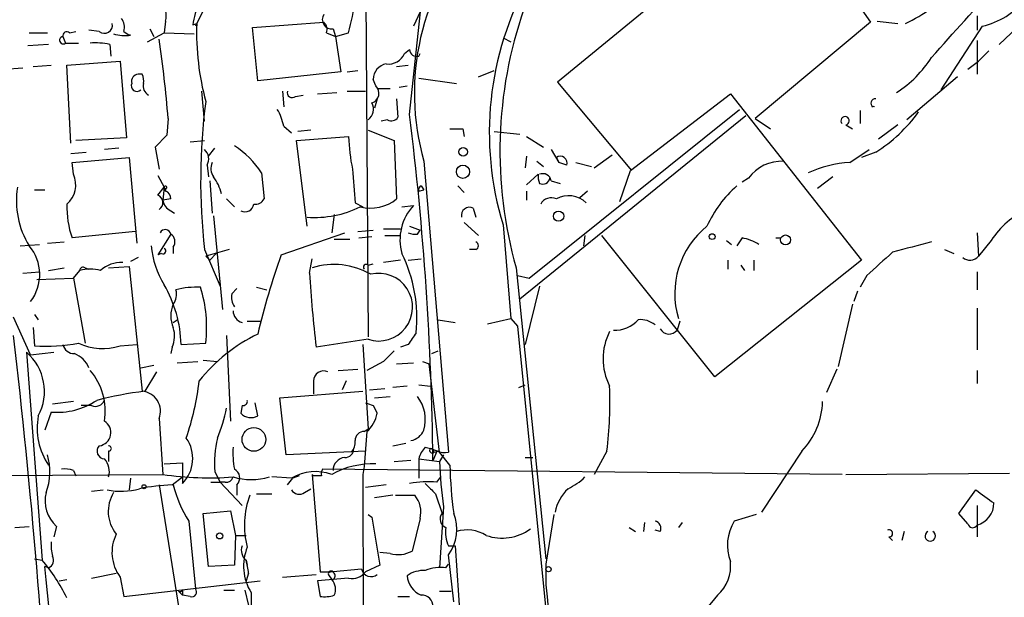
# Model space of a CAD drawing. Extents: x 2 to 153956, y -65702 to 887.
# Drawn here: x 389 to 453, y 555 to 592 of the extents above; entities that cross this region are included whole.
import ezdxf

# ---------------------------------------------------------------- set-up
doc = ezdxf.new("R2010")
doc.units = 0
doc.header["$MEASUREMENT"] = 0
doc.layers.add('MAIN', color=5, linetype='CONTINUOUS')

msp = doc.modelspace()

# ---------------------------------------------------------------- linework, layer by layer
at = {"layer": 'MAIN'}
for p, q in [((441.198, 602.4033), (423.7567, 588.0946)), ((411.226, 597.1539), (411.3953, 571.4999)), ((416.7293, 596.8153), (414.3587, 591.7353)), ((442.976, 593.6826), (444.1613, 591.9893)), ((400.6427, 592.7513), (400.1347, 591.7353)), ((414.1047, 585.9779), (414.8667, 593.0899)), ((398.1873, 592.0739), (398.1027, 591.3119)), ((403.86, 591.6506), (408.5167, 591.9893)), ((444.1613, 591.9893), (436.626, 585.7239)), ((444.5847, 592.0739), (445.9393, 591.9046)), ((451.104, 592.4126), (451.104, 591.4813)), ((391.922, 591.3119), (392.3453, 591.3966)), ((393.8693, 591.3966), (393.192, 591.4813)), ((395.478, 591.3966), (395.8167, 591.1426)), ((397.1713, 591.5659), (397.4253, 591.0579)), ((399.9653, 591.8199), (400.2193, 591.9046)), ((404.1987, 588.1793), (403.86, 591.6506)), ((409.1093, 591.5659), (409.2787, 591.0579)), ((451.4427, 591.7353), (448.7333, 587.5866)), ((453.7287, 591.6506), (452.5433, 590.5499)), ((389.2973, 591.3119), (390.4827, 591.3119)), ((391.4987, 591.0579), (391.668, 590.6346)), ((397.002, 590.7193), (398.1027, 591.3119)), ((398.1027, 591.3119), (400.05, 591.2273)), ((408.686, 591.3119), (409.2787, 591.0579)), ((409.2787, 591.0579), (410.1253, 591.3119)), ((409.2787, 591.0579), (409.6173, 588.7719)), ((420.2007, 590.9733), (420.7087, 590.7193)), ((451.104, 590.8039), (451.104, 588.6026)), ((390.5673, 590.5499), (389.2127, 590.4653)), ((391.668, 590.6346), (392.5147, 590.6346)), ((394.5467, 590.5499), (394.6313, 589.7879)), ((413.766, 589.9573), (414.1047, 590.2113)), ((451.866, 590.1266), (451.1887, 589.4493)), ((391.7527, 589.1953), (395.224, 589.4493)), ((395.224, 589.4493), (395.6473, 584.4539)), ((414.6973, 589.7879), (414.782, 589.9573)), ((450.5113, 588.9413), (451.1887, 589.4493)), ((387.6887, 588.9413), (388.874, 589.0259)), ((389.5513, 589.1106), (390.7367, 589.1953)), ((392.0067, 584.1153), (391.7527, 589.1953)), ((409.6173, 588.7719), (404.1987, 588.1793)), ((410.0407, 588.7719), (410.718, 588.8566)), ((413.258, 589.1106), (414.02, 589.1953)), ((418.592, 588.4333), (419.608, 588.8566)), ((396.6633, 588.6026), (396.4093, 588.6026)), ((411.9033, 587.8406), (411.734, 588.2639)), ((414.6973, 588.3486), (417.1527, 588.0099)), ((449.834, 588.4333), (446.532, 585.6393)), ((400.7273, 585.5546), (400.558, 587.5019)), ((405.8073, 587.5019), (405.892, 586.4859)), ((410.0407, 587.5019), (411.226, 587.5019)), ((411.988, 587.6713), (412.8347, 587.6713)), ((413.4273, 587.7559), (413.9353, 587.8406)), ((423.7567, 588.0946), (428.5827, 582.3373)), ((406.654, 587.1633), (407.162, 587.2479)), ((408.0933, 587.3326), (409.3633, 587.4173)), ((411.988, 586.9939), (411.8187, 586.4013)), ((413.258, 586.9939), (413.3427, 585.8086)), ((428.498, 582.3373), (435.0173, 587.3326)), ((435.0173, 587.3326), (443.5687, 576.4953)), ((421.894, 575.3099), (435.61, 586.3166)), ((443.484, 586.2319), (443.484, 585.3853)), ((398.3567, 585.7239), (398.272, 584.6233)), ((412.6653, 585.6393), (412.242, 585.5546)), ((436.0333, 585.8933), (421.3013, 573.9553)), ((436.626, 585.7239), (437.642, 585.0466)), ((405.892, 585.2159), (406.4, 584.7926)), ((407.67, 584.9619), (406.8233, 584.8773)), ((411.3953, 584.9619), (413.0887, 584.2846)), ((417.576, 585.0466), (417.6607, 584.5386)), ((442.5527, 585.3006), (442.976, 585.0466)), ((445.9393, 585.3006), (444.6693, 584.3693)), ((395.6473, 584.4539), (392.3453, 584.2846)), ((398.272, 584.6233), (397.51, 583.8613)), ((399.796, 584.1999), (400.7273, 584.2846)), ((406.7387, 584.2846), (410.1253, 584.5386)), ((407.416, 578.6966), (406.7387, 584.2846)), ((413.0887, 584.2846), (413.258, 580.4746)), ((419.608, 584.8773), (421.3013, 584.7079)), ((421.7247, 584.5386), (422.8253, 583.8613)), ((395.1393, 583.7766), (394.208, 583.6919)), ((397.51, 583.8613), (397.764, 582.4219)), ((400.9813, 583.2686), (401.4047, 583.7766)), ((423.3333, 583.6919), (423.8413, 582.8453)), ((442.8067, 582.8453), (444.0767, 583.6919)), ((392.0067, 583.4379), (393.0227, 583.5226)), ((392.0913, 582.8453), (395.8167, 583.1839)), ((395.8167, 583.1839), (396.3247, 577.5959)), ((421.7247, 583.2686), (421.64, 582.5066)), ((423.672, 583.1839), (423.8413, 582.8453)), ((426.1273, 582.5066), (427.3127, 583.3533)), ((444.5, 583.5226), (443.5687, 583.1839)), ((392.176, 582.0833), (392.0913, 582.8453)), ((400.8967, 582.6759), (400.9813, 581.9139)), ((415.036, 582.9299), (416.6447, 563.9646)), ((422.402, 582.9299), (422.8253, 582.5913)), ((424.3493, 582.6759), (423.8413, 582.8453)), ((424.942, 582.8453), (425.958, 582.5913)), ((427.8207, 580.3053), (428.498, 582.3373)), ((397.6793, 581.9986), (398.1027, 581.2366)), ((404.4527, 582.1679), (404.622, 580.4746)), ((421.7247, 581.4059), (422.4867, 582.0833)), ((436.2027, 581.8293), (435.7793, 581.5753)), ((441.706, 581.9139), (440.69, 581.1519)), ((389.636, 581.0673), (390.3133, 581.0673)), ((397.6793, 580.7286), (398.1027, 581.2366)), ((398.1027, 581.2366), (398.018, 580.3899)), ((398.1027, 581.2366), (398.1873, 580.9826)), ((398.1873, 581.1519), (398.1873, 580.9826)), ((401.066, 581.6599), (401.2353, 579.5433)), ((414.6973, 580.9826), (415.036, 581.0673)), ((414.8667, 581.3213), (415.036, 581.0673)), ((417.2373, 581.3213), (417.6607, 580.8979)), ((423.3333, 581.6599), (423.926, 581.4906)), ((398.526, 580.4746), (398.018, 580.3899)), ((402.1667, 580.4746), (402.6747, 579.9666)), ((421.7247, 580.9826), (421.7247, 580.3899)), ((425.704, 580.9826), (425.196, 580.5593)), ((410.5487, 580.2206), (411.0567, 579.9666)), ((413.5967, 579.9666), (414.3587, 580.0513)), ((418.2533, 579.8819), (418.4227, 579.2893)), ((398.526, 579.7126), (398.78, 579.5433)), ((401.32, 579.3739), (401.9127, 573.2779)), ((409.194, 579.4586), (409.0247, 578.2733)), ((412.4113, 578.5273), (413.512, 578.5273)), ((414.1047, 578.6966), (414.782, 578.4426)), ((417.6607, 578.9506), (418.592, 578.1039)), ((420.2007, 578.7813), (420.7087, 572.6853)), ((396.24, 578.3579), (392.0913, 577.9346)), ((398.526, 578.1886), (397.6793, 576.8339)), ((405.7227, 576.8339), (409.8713, 578.2733)), ((409.194, 577.8499), (410.21, 577.8499)), ((410.718, 578.3579), (411.734, 578.4426)), ((410.8027, 577.9346), (411.6493, 578.0193)), ((412.496, 578.1039), (413.512, 578.1039)), ((414.6127, 578.1886), (414.782, 578.4426)), ((425.5347, 578.1039), (425.45, 577.4266)), ((434.0013, 568.8753), (426.6353, 578.1039)), ((435.7793, 577.9346), (435.4407, 577.4266)), ((437.9807, 577.9346), (438.3193, 577.9346)), ((451.104, 578.2733), (451.1887, 576.7493)), ((388.7047, 577.4266), (389.9747, 577.5113)), ((390.4827, 577.5959), (391.5833, 577.6806)), ((398.6953, 577.3419), (398.6953, 576.9186)), ((434.7633, 577.7653), (435.102, 577.5113)), ((452.0353, 577.7653), (451.1887, 576.7493)), ((396.4093, 576.6646), (395.9013, 576.4106)), ((397.9333, 576.9186), (397.6793, 576.8339)), ((400.7273, 577.1726), (401.7433, 574.8019)), ((402.336, 577.1726), (400.812, 576.7493)), ((400.812, 576.7493), (401.066, 576.4953)), ((401.4893, 576.9186), (401.066, 576.4953)), ((407.5853, 575.6486), (407.7547, 576.5799)), ((414.02, 576.4953), (414.8667, 576.5799)), ((418.4227, 577.1726), (417.9993, 577.1726)), ((448.9873, 577.1726), (449.58, 576.9186)), ((390.5673, 575.8179), (391.5833, 575.9873)), ((392.938, 575.9873), (393.192, 575.9026)), ((394.462, 575.9873), (395.8167, 576.0719)), ((395.8167, 576.0719), (396.6633, 567.9439)), ((411.3953, 576.1566), (411.734, 576.2413)), ((413.512, 576.4953), (412.4113, 576.3259)), ((421.0473, 575.9873), (422.9947, 557.0219)), ((443.5687, 576.4953), (434.0013, 568.8753)), ((434.848, 576.4953), (434.848, 575.9026)), ((435.6947, 576.1566), (435.9487, 575.8179)), ((436.5413, 576.4953), (436.5413, 575.8179)), ((388.874, 575.6486), (389.9747, 575.7333)), ((389.8053, 575.2253), (392.176, 575.3099)), ((392.176, 575.3099), (392.5993, 575.8179)), ((392.176, 575.3099), (392.938, 571.0766)), ((421.132, 575.4793), (421.894, 575.3099)), ((443.9073, 575.4793), (443.484, 574.7173)), ((451.104, 575.7333), (451.104, 574.5479)), ((402.5053, 574.2939), (402.844, 574.6326)), ((404.114, 574.7173), (404.7913, 574.5479)), ((422.5713, 574.8019), (421.64, 570.9919)), ((443.3147, 574.4633), (443.0607, 573.7859)), ((442.976, 573.6166), (442.0447, 569.5526)), ((451.104, 573.3626), (451.104, 570.6533)), ((389.382, 570.3146), (388.2813, 572.7699)), ((389.636, 572.9393), (389.89, 572.6006)), ((389.5513, 572.0926), (389.636, 570.9073)), ((398.6953, 572.4313), (398.9493, 572.6006)), ((403.5213, 572.5159), (404.368, 572.5159)), ((415.9673, 572.6006), (417.068, 572.4313)), ((419.1847, 572.3466), (420.7087, 572.6853)), ((420.7087, 572.6853), (421.132, 572.1773)), ((421.132, 572.1773), (425.3653, 530.0979)), ((431.7153, 572.5159), (431.546, 571.9233)), ((402.1667, 571.5846), (402.4207, 565.9966)), ((395.224, 570.9073), (396.3247, 570.9919)), ((398.6107, 570.8226), (398.526, 570.3993)), ((399.2033, 570.9919), (400.812, 571.0766)), ((411.3953, 571.3306), (408.0087, 570.8226)), ((411.0567, 570.9919), (411.3953, 565.4886)), ((414.02, 570.9919), (413.512, 570.8226)), ((389.128, 570.4839), (390.144, 556.9373)), ((389.382, 570.3146), (390.906, 570.4839)), ((415.544, 570.3993), (415.9673, 570.5686)), ((396.5787, 569.4679), (397.4253, 569.6373)), ((398.9493, 569.8066), (400.304, 569.8913)), ((400.6427, 569.9759), (401.574, 569.8913)), ((412.4113, 569.8913), (411.3107, 569.2986)), ((413.258, 569.7219), (414.3587, 569.8066)), ((414.9513, 569.8913), (415.3747, 569.7219)), ((416.052, 563.9646), (415.3747, 569.7219)), ((397.5947, 569.2139), (396.8327, 567.9439)), ((409.448, 569.2986), (410.718, 569.3833)), ((441.96, 569.3833), (441.2827, 567.8593)), ((451.104, 569.2986), (451.104, 568.4519)), ((407.8393, 568.6213), (407.8393, 567.7746)), ((409.956, 568.6213), (409.702, 568.0286)), ((413.9353, 568.2826), (413.004, 568.1979)), ((414.6973, 568.3673), (415.4593, 568.2826)), ((421.2167, 568.1979), (421.64, 568.3673)), ((405.638, 567.5206), (411.0567, 567.9439)), ((411.48, 568.0286), (412.496, 568.1133)), ((411.8187, 567.5206), (412.8347, 567.6053)), ((392.176, 567.2666), (390.8213, 567.0973)), ((393.3613, 567.0126), (392.684, 567.0126)), ((403.1827, 567.0126), (403.098, 566.5046)), ((404.1987, 566.3353), (404.0293, 567.1819)), ((406.0613, 563.7953), (405.638, 567.5206)), ((411.734, 567.0126), (411.988, 566.5046)), ((390.7367, 566.5893), (390.3133, 565.4039)), ((397.764, 566.1659), (398.018, 562.5253)), ((411.1413, 565.3193), (411.3953, 565.4886)), ((411.3107, 565.3193), (411.1413, 563.0333)), ((413.004, 564.3879), (413.8507, 564.5573)), ((394.462, 564.0493), (394.462, 563.3719)), ((411.226, 564.0493), (406.0613, 563.7953)), ((415.1207, 564.3033), (415.4593, 564.2186)), ((415.4593, 564.2186), (415.9673, 564.0493)), ((415.8827, 564.0493), (415.6287, 563.4566)), ((415.7133, 563.9646), (415.9673, 564.0493)), ((415.7133, 563.9646), (415.9673, 564.0493)), ((416.7293, 563.1179), (416.052, 563.9646)), ((416.306, 563.7953), (416.052, 563.3719)), ((426.974, 564.0493), (426.1273, 562.5253)), ((439.674, 564.0493), (437.0493, 560.0699)), ((398.1027, 563.2026), (399.288, 563.2873)), ((399.288, 563.2873), (399.288, 561.9326)), ((413.0887, 563.3719), (414.1893, 563.4566)), ((414.6973, 563.5413), (416.052, 563.3719)), ((414.6973, 563.5413), (414.6973, 562.2713)), ((421.64, 563.6259), (422.148, 563.6259)), ((385.1487, 562.4406), (398.018, 562.5253)), ((392.176, 562.7793), (392.3453, 562.4406)), ((401.4047, 562.6946), (401.7433, 562.0173)), ((406.908, 562.4406), (406.4847, 562.2713)), ((407.8393, 562.4406), (407.7547, 562.5253)), ((407.7547, 562.5253), (408.2627, 556.1753)), ((442.2987, 562.5253), (408.432, 562.8639)), ((411.1413, 563.0333), (411.0567, 562.5253)), ((411.0567, 562.5253), (411.226, 499.5333)), ((442.5527, 562.5253), (453.2207, 562.6099)), ((395.9013, 562.2713), (395.8167, 561.5093)), ((397.764, 561.8479), (399.1187, 553.3813)), ((398.6107, 561.8479), (399.288, 562.3559)), ((401.1507, 562.0173), (401.7433, 562.0173)), ((402.082, 562.0173), (401.7433, 562.0173)), ((401.7433, 562.0173), (403.1827, 560.4933)), ((402.844, 561.8479), (402.844, 561.1706)), ((406.4, 562.2713), (405.13, 562.3559)), ((406.146, 561.8479), (406.4847, 562.2713)), ((412.5807, 561.8479), (411.226, 561.6786)), ((415.8827, 562.0173), (416.1367, 562.3559)), ((393.3613, 561.4246), (394.1233, 561.5093)), ((404.114, 561.2553), (405.13, 561.2553)), ((407.2467, 561.3399), (407.67, 561.5939)), ((413.004, 561.1706), (411.8187, 561.0013)), ((413.1733, 561.1706), (414.4433, 561.1706)), ((415.798, 561.2553), (416.2213, 559.9853)), ((449.9187, 559.9853), (451.0193, 561.5093)), ((400.6427, 559.9853), (402.4207, 560.1546)), ((400.9813, 556.5139), (400.6427, 559.9853)), ((402.4207, 560.1546), (402.7593, 558.5459)), ((411.3953, 559.9006), (411.6493, 559.7313)), ((416.306, 560.4086), (416.052, 556.4293)), ((423.5027, 559.9006), (422.9947, 556.6833)), ((436.7107, 559.9006), (435.2713, 559.4773)), ((450.5113, 559.3079), (449.9187, 559.9853)), ((451.104, 560.4933), (451.104, 558.4613)), ((399.7113, 559.4773), (400.1347, 555.0746)), ((411.6493, 559.7313), (412.1573, 556.5986)), ((414.782, 559.6466), (414.274, 557.5299)), ((429.4293, 559.3926), (429.3447, 558.7999)), ((431.8847, 559.3926), (431.6307, 559.0539)), ((388.366, 559.0539), (389.2973, 559.1386)), ((391.0753, 559.1386), (390.906, 558.4613)), ((428.4133, 559.0539), (428.8367, 558.7999)), ((430.4453, 558.7999), (430.1067, 558.8846)), ((446.3627, 558.7999), (446.1933, 558.2073)), ((402.7593, 558.5459), (402.6747, 556.5986)), ((402.7593, 558.5459), (403.4367, 558.5459)), ((445.3467, 558.4613), (445.6007, 558.2073)), ((412.8347, 557.3606), (412.1573, 557.4453)), ((416.6447, 557.8686), (417.068, 557.8686)), ((417.068, 557.8686), (418.6767, 535.1779)), ((389.636, 557.0219), (390.144, 556.9373)), ((403.4367, 556.9373), (403.5213, 556.5986)), ((416.4753, 556.4293), (416.6447, 556.6833)), ((416.9833, 554.2279), (416.6447, 557.2759)), ((390.5673, 556.4293), (390.3133, 556.5139)), ((393.3613, 555.7519), (394.97, 556.0906)), ((402.6747, 556.5986), (400.9813, 556.5139)), ((403.606, 556.0906), (403.4367, 555.5826)), ((405.8073, 555.8366), (408.0087, 556.0059)), ((410.972, 556.3446), (409.1093, 556.1753)), ((412.1573, 556.5986), (411.226, 556.1753)), ((391.2447, 555.5826), (391.7527, 555.6673)), ((395.224, 555.8366), (395.478, 554.5666)), ((395.478, 554.5666), (404.368, 555.5826)), ((410.1253, 555.7519), (408.0933, 555.5826)), ((408.0933, 555.5826), (408.2627, 554.5666)), ((408.8553, 555.9213), (409.0247, 555.6673)), ((399.034, 554.9053), (399.288, 554.6513)), ((399.288, 554.9899), (399.288, 554.6513)), ((401.9973, 554.9899), (402.6747, 554.9899)), ((403.352, 554.9899), (403.606, 553.9739)), ((403.7753, 554.8206), (403.7753, 553.4659)), ((416.052, 554.9053), (416.814, 554.9053)), ((399.796, 554.5666), (399.288, 554.6513)), ((413.3427, 554.5666), (414.1047, 554.5666)), ((434.1707, 554.6513), (433.4933, 553.8046))]:
    msp.add_line(p, q, dxfattribs=at)
for centre, radius in [((417.5922, 583.5454), 0.2772), ((417.5828, 582.2517), 0.432), ((423.8201, 579.3528), 0.3346), ((433.832, 578.0193), 0.1893), ((438.6156, 577.8077), 0.3224), ((403.9501, 564.8039), 0.7712), ((396.7903, 561.721), 0.1338), ((401.7191, 558.5157), 0.201), ((423.164, 556.3446), 0.1693)]:
    msp.add_circle(centre, radius, dxfattribs=at)
for centre, radius, start, end in [((424.2351, 592.1156), 37.1846, 149.56008, 189.897799), ((122.1048, 328.4332), 427.7718, 35.819768, 39.531314), ((-4937.4193, -3644.0263), 6859.6219, 37.99309542, 38.22227831), ((430.6787, 587.3822), 16.264, 138.448933, 195.887666), ((439.8048, 584.7974), 20.5065, 150.858798, 197.060186), ((-756.2192, 1671.6332), 1618.9673, 318.0652408, 318.2944201), ((439.3578, 605.7184), 15.5268, 297.167741, 311.59128), ((397.1287, 592.4126), 1.1114, 342.257881, 49.623483), ((405.2789, 591.0389), 5.3707, 155.579531, 171.63846), ((395.3011, 595.3779), 15.3717, 344.662042, 352.71465), ((450.4031, 596.4532), 4.8311, 282.426669, 322.516228), ((448.0246, 583.6059), 28.0324, 160.776037, 195.770094), ((394.5467, 591.6507), 0.9653, 344.738635, 37.87186), ((409.0125, 592.1586), 0.6004, 145.661518, 279.275676), ((408.0933, 591.5236), 0.6294, 340.344339, 47.723862), ((391.7526, 591.1144), 0.2601, 49.379598, 192.545532), ((394.208, 591.7918), 0.5204, 229.402287, 12.519254), ((417.576, 591.3551), 17.3654, 178.186665, 195.123017), ((391.5152, 590.819), 0.2395, 93.950948, 309.64628), ((395.5625, 593.9334), 2.8113, 254.277445, 276.921773), ((395.859, 590.5842), 0.56, 85.667995, 94.332005), ((326.4574, 580.0891), 72.1198, 4.481152, 8.61209), ((393.6154, 586.1494), 4.498, 78.050526, 94.318496), ((414.5598, 590.2218), 0.4552, 181.321685, 287.583059), ((412.7344, 590.3866), 1.1173, 262.093261, 337.40538), ((441.9177, 593.6403), 7.3638, 302.319617, 327.680384), ((412.7689, 588.2622), 1.0349, 100.477163, 179.905882), ((396.4281, 588.1417), 0.4613, 92.335786, 196.600508), ((395.8177, 588.1794), 0.9456, 349.674018, 26.586729), ((396.3247, 587.8575), 0.3714, 155.774365, 313.155907), ((397.3936, 587.8406), 0.6674, 165.305812, 242.624884), ((406.4423, 587.3961), 0.3146, 160.349851, 312.282263), ((411.4461, 587.3665), 0.6587, 287.967351, 46.039614), ((440.7041, 581.6482), 40.2265, 172.606609, 186.387945), ((444.4471, 586.7293), 0.2698, 78.694232, 244.441701), ((402.7448, 584.6373), 3.1999, 10.417271, 31.654071), ((410.9074, 586.3315), 0.8469, 305.178252, 28.831838), ((444.3306, 586.1983), 0.2998, 73.589969, 106.391697), ((412.9193, 586.0628), 0.4938, 239.046192, 329.020326), ((211.356, 560.9458), 204.2881, 0.704211, 7.038329), ((442.5015, 585.5702), 0.2744, 280.753044, 222.356547), ((438.9523, 592.2276), 10.3225, 302.509378, 323.911536), ((417.1527, 796.6964), 211.6502, 269.885381, 270.114592), ((422.1978, 584.9137), 12.0783, 181.779643, 191.905809), ((400.187, 583.0797), 0.8165, 330.361301, 48.569835), ((399.4582, 578.9514), 5.9406, 32.781876, 57.218124), ((423.921, 582.8104), 0.4489, 342.566031, 123.690068), ((402.0451, 582.4494), 0.9014, 153.946632, 216.446566), ((960.8096, 623.6728), 551.9739, 184.285906, 184.51508), ((438.3548, 580.2836), 2.6497, 87.103364, 144.313007), ((443.1169, 575.8475), 7.0047, 92.538158, 115.536352), ((390.708, 581.3827), 1.6266, 309.959811, 25.512714), ((399.0058, 580.1782), 2.8928, 12.682412, 36.87069), ((423.7136, 581.956), 1.2335, 174.076333, 202.167142), ((422.783, 581.5668), 0.5582, 9.602401, 112.287456), ((422.783, 581.914), 0.4734, 243.434949, 349.691906), ((393.9767, 580.3437), 5.5142, 170.681168, 211.939079), ((398.1874, 581.2366), 0.0847, 269.932355, 180), ((414.9515, 581.0672), 0.2679, 108.45524, 198.407897), ((440.4307, 575.5841), 7.6037, 131.015515, 155.836367), ((397.5067, 580.2434), 0.515, 299.975338, 70.418022), ((398.0774, 580.5424), 0.4537, 351.405541, 75.982133), ((404.0293, 580.8132), 0.6826, 262.88019, 330.261365), ((411.5646, 582.5915), 2.7109, 255.53162, 308.657828), ((423.3333, 579.7973), 0.7573, 63.431565, 153.438333), ((424.4775, 579.0581), 1.6295, 45.514686, 119.624947), ((398.1967, 580.0004), 6.4454, 178.795401, 198.693568), ((398.8281, 580.4684), 0.8139, 185.534773, 248.212969), ((403.3802, 580.2065), 0.5689, 240.257617, 352.871236), ((407.9221, 585.9299), 6.6598, 265.641742, 296.43847), ((416.7625, 577.8076), 3.2882, 136.972981, 195.685469), ((418.0204, 579.3951), 0.5396, 64.432122, 191.30785), ((456.4647, 574.9965), 5.2236, 113.210833, 147.990664), ((398.1732, 578.118), 0.3597, 11.316179, 154.425042), ((437.0341, 574.3053), 5.641, 128.879982, 196.689321), ((398.2066, 577.6845), 0.5968, 324.96787, 57.641471), ((414.4432, 579.1189), 0.9456, 243.413271, 280.325982), ((435.2007, 574.7874), 3.1999, 58.345929, 79.582729), ((387.0995, 575.5541), 2.8873, 322.235884, 40.430611), ((402.8859, 577.8922), 5.6491, 184.727676, 212.143855), ((398.0179, 577.088), 0.1894, 243.462013, 63.394352), ((418.3168, 577.4266), 0.2752, 292.632677, 67.367323), ((616.1939, -57.6513), 657.1822, 104.8161226, 105.0453078), ((456.6277, 559.0054), 53.9368, 160.698173, 166.42066), ((405.1343, 572.7263), 9.4439, 354.090009, 26.353962), ((825.7313, 152.9165), 569.5164, 131.871491, 132.100688), ((450.6414, 577.1786), 0.6956, 227.639323, 321.8895), ((392.811, 575.818), 0.2117, 53.124688, 180.027065), ((395.2608, 574.4083), 1.9222, 86.047328, 132.832721), ((409.1812, 571.4699), 4.7373, 59.792316, 107.525022), ((411.2683, 576.0296), 0.1796, 45, 225), ((393.2766, 573.1934), 2.7105, 75.527461, 104.470492), ((483.7836, 579.9021), 76.3169, 183.195018, 186.832719), ((412.0906, 573.4228), 2.2047, 251.616825, 103.799884), ((390.8791, 570.7424), 8.328, 1.716804, 29.843017), ((400.1769, 569.8092), 4.917, 86.544107, 105.478016), ((391.959, 572.0891), 8.9107, 353.475544, 17.154447), ((397.8484, 574.2517), 1.0586, 323.13335, 16.24873), ((403.6486, 574.0824), 1.1627, 169.519291, 213.109188), ((400.3255, 572.8546), 1.7995, 154.947329, 205.052671), ((403.4077, 573.2178), 0.8181, 181.716188, 254.035363), ((397.0809, 571.5623), 1.6993, 334.194967, 18.184378), ((427.4866, 573.9602), 2.0389, 267.489696, 318.176964), ((429.173, 571.1855), 1.4249, 49.0607, 96.730509), ((-84.9838, 516.5947), 476.4491, 2.979346, 6.627626), ((409.1039, 561.6326), 11.1712, 116.04598, 141.27395), ((604.7738, 444.373), 228.9527, 146.195334, 146.424517), ((430.6574, 570.0606), 3.9383, 153.162337, 206.837663), ((431.0239, 572.3326), 0.6635, 209.300363, 321.905348), ((390.3556, 583.2304), 12.3441, 266.658043, 280.073398), ((392.2253, 571.14), 0.7415, 191.520561, 272.736234), ((394.0827, 574.4058), 3.68, 244.780314, 288.067648), ((386.9192, 567.9339), 3.3736, 331.715118, 49.101018), ((391.5833, 568.7907), 1.7454, 22.829196, 67.16348), ((582.0624, 400.8926), 239.462, 134.881179, 135.110379), ((390.1958, 566.6473), 4.0646, 350.787958, 40.713978), ((408.5026, 568.6071), 0.6634, 66.162913, 178.773593), ((382.466, 570.7358), 18.047, 341.119588, 353.271412), ((400.6061, 567.2239), 26.5583, 353.134839, 2.2846), ((400.0355, 542.436), 25.7082, 97.156668, 104.266892), ((396.5629, 566.652), 1.2958, 337.966213, 85.556191), ((412.6391, 566.0844), 2.4916, 344.150311, 37.618645), ((391.1311, 571.1986), 4.6261, 265.109334, 303.731632), ((393.6153, 567.6053), 0.6448, 246.802576, 336.802576), ((403.225, 567.3089), 0.2993, 261.875312, 8.143638), ((453.8075, 694.1046), 133.8752, 251.45383, 251.682999), ((436.3095, 567.3599), 4.7201, 315.462641, 358.867393), ((394.1078, 565.5432), 4.2915, 169.363778, 214.411777), ((392.5186, 568.7158), 9.8281, 337.128198, 349.0166), ((403.7638, 567.1705), 0.9417, 225.004303, 297.506606), ((409.9517, 566.882), 2.071, 311.01181, 349.50016), ((393.7547, 565.252), 0.8717, 277.554682, 58.667646), ((411.1273, 564.7407), 0.5788, 88.613923, 181.395974), ((413.9859, 565.8488), 1.1405, 280.273392, 337.038893), ((394.2169, 564.0359), 0.4947, 134.639654, 268.969112), ((394.4832, 564.2186), 0.1706, 262.862488, 97.137512), ((397.657, 563.5649), 2.3075, 314.977175, 35.225946), ((408.6455, 563.2449), 7.2617, 166.858422, 184.346118), ((409.5744, 564.628), 0.9793, 317.354769, 5.778708), ((387.0095, 562.6859), 3.6461, 338.335742, 17.714379), ((408.3847, 563.9221), 5.8072, 176.236263, 190.499166), ((409.8854, 564.2045), 0.5788, 268.604026, 1.395974), ((416.3239, 563.1361), 1.6763, 135.870102, 166.011837), ((415.5863, 564.0916), 0.1796, 135, 315), ((415.417, 563.9223), 0.2993, 8.124688, 81.875312), ((416.4329, 565.5295), 1.5792, 249.609571, 277.70781), ((393.3474, 562.737), 1.1779, 341.123601, 43.063233), ((411.6612, 557.7759), 5.4321, 87.445572, 119.035651), ((409.9665, 562.774), 0.8572, 96.37636, 179.645749), ((451.0138, 564.8761), 34.9941, 182.46358, 187.334638), ((443.7923, 563.7356), 27.07, 181.307522, 187.963406), ((391.6258, 561.2975), 1.5807, 69.629778, 97.700518), ((401.0664, 583.0162), 20.7164, 261.538255, 274.21766), ((402.3985, 562.2958), 0.6317, 314.846083, 64.071813), ((407.9854, 559.5772), 3.1259, 70.580808, 120.475582), ((408.0933, 435.4407), 127.0002, 89.885409, 90.114591), ((408.813, 562.5675), 0.4827, 142.11877, 195.242626), ((399.3762, 546.5222), 15.3448, 92.859478, 100.826112), ((406.02, 563.5841), 7.5277, 193.33492, 213.063083), ((402.1498, 562.4659), 0.4537, 261.405541, 345.969882), ((403.7754, 566.3351), 4.152, 253.411255, 286.587423), ((415.2903, 555.749), 6.2962, 84.601167, 100.853769), ((584.7842, 730.9188), 239.462, 224.885409, 225.114592), ((422.8359, 565.0784), 3.8335, 294.637661, 314.749525), ((392.5386, 560.7937), 2.2092, 165.685728, 228.519595), ((395.2597, 565.955), 4.5324, 258.773615, 285.802835), ((396.8171, 560.106), 2.364, 148.536196, 218.616658), ((408.753, 559.2198), 5.4252, 158.925411, 195.34756), ((406.9042, 561.8289), 0.597, 212.369607, 305.007745), ((413.0893, 560.07), 1.7449, 345.956589, 39.105964), ((426.4741, 559.4633), 2.9498, 133.756934, 168.13315), ((663.2953, 857.4475), 364.1985, 234.348186, 234.57736), ((450.711, 560.6644), 1.4937, 285.254109, 359.930955), ((416.6977, 559.6149), 0.6035, 142.135009, 248.374896), ((414.4229, 558.9294), 2.7696, 323.342772, 22.41108), ((430.0219, 559.0116), 0.4734, 333.434949, 79.679997), ((437.7929, 557.9086), 2.9697, 148.11405, 200.829732), ((450.8218, 559.3644), 0.3155, 190.312966, 333.434949), ((397.3979, 557.4428), 2.7029, 153.930762, 216.45908), ((418.3374, 558.7153), 1.8926, 169.69407, 206.574528), ((417.8508, 556.5606), 2.3456, 57.820879, 107.314826), ((420.1271, 561.5603), 3.1846, 251.184424, 305.550645), ((445.3749, 558.6871), 0.2275, 262.88123, 119.754253), ((448.056, 558.5069), 0.3384, 120.019996, 59.980004), ((393.1074, 557.8685), 2.3843, 173.882192, 196.500607), ((403.9302, 557.5722), 0.8041, 158.370598, 232.142514), ((406.4836, 556.5453), 3.2108, 157.309168, 212.489805), ((413.3426, 559.245), 1.9517, 254.915593, 298.504558), ((380.8231, 549.0759), 12.1935, 26.317925, 40.144833), ((390.3132, 556.9373), 0.5681, 296.574073, 26.56054), ((398.2104, 555.452), 5.4333, 6.749881, 15.865003), ((761.6444, 556.0059), 338.6504, 179.885392, 180.114592), ((432.5609, 556.5339), 2.477, 310.533554, 7.392415), ((-4117.1963, 94.7846), 4531.0966, 5.5022909, 5.8487256), ((408.6014, 725.5252), 169.3502, 269.885409, 270.114558), ((408.9823, 556.0483), 0.1796, 45, 225), ((408.9973, 555.9238), 0.2579, 276.097363, 102.834787), ((410.3306, 556.8605), 1.1275, 259.508338, 322.575172), ((411.5839, 556.487), 0.6283, 193.100569, 310.028583), ((415.0078, 554.4109), 1.8524, 86.505856, 125.377677), ((416.0943, 553.9752), 2.4835, 81.175257, 113.08075), ((408.3576, 555.034), 0.9198, 335.413243, 43.511103), ((415.4223, 556.0353), 1.4914, 184.383973, 248.127249), ((399.1187, 555.0746), 0.1893, 243.421413, 333.421413), ((399.9019, 554.8629), 0.3147, 250.332702, 42.282263), ((2585.8567, 757.6469), 2172.304, 185.3440076, 185.9992946), ((408.5168, 556.9353), 2.3823, 263.877066, 286.514952), ((414.9091, 553.9317), 0.7208, 356.627938, 93.372062)]:
    msp.add_arc(centre, radius, start, end, dxfattribs=at)

doc.saveas('drawing.dxf')
